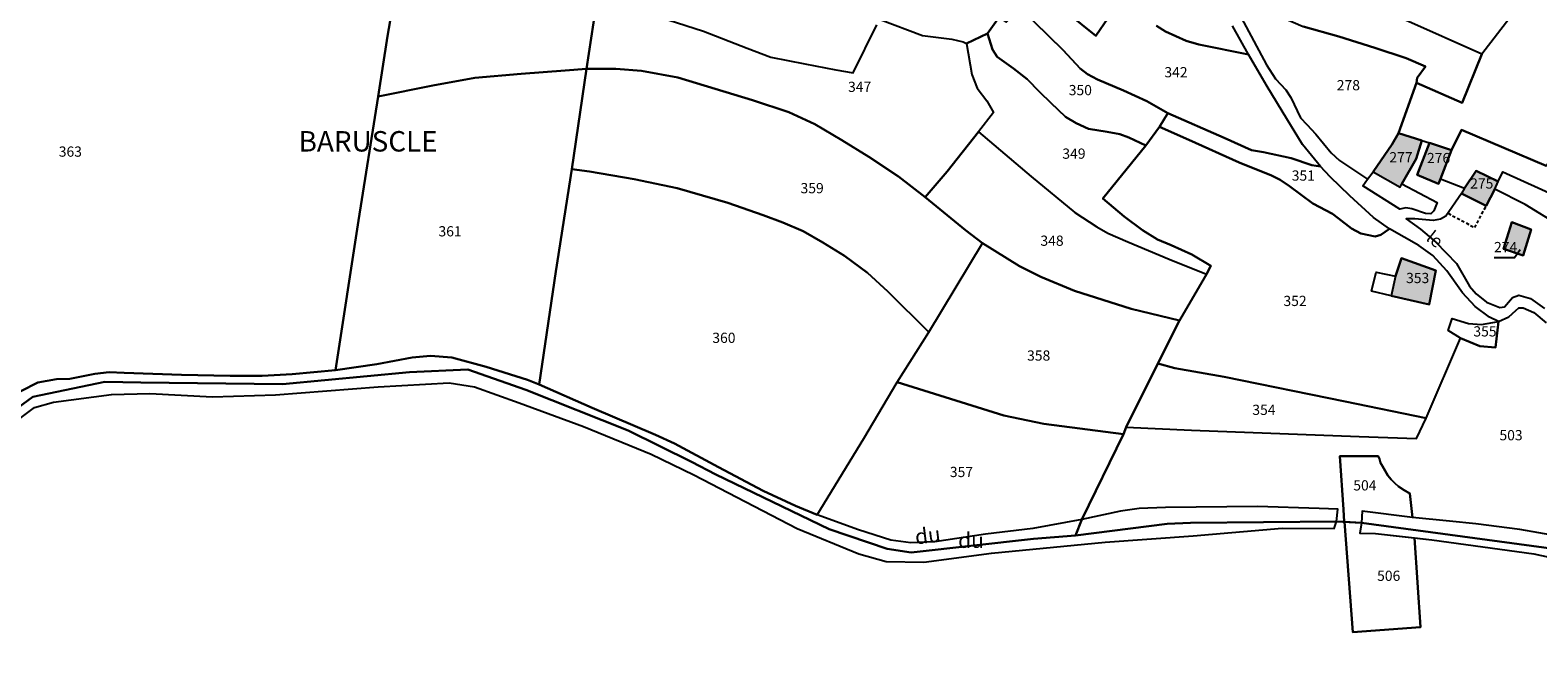
# Model space of a CAD drawing. Units: metres. Extents: x 1030542 to 1040825, y 6335779 to 6352073.
# Drawn here: x 1031300 to 1031595, y 6336344 to 6336467 of the extents above; entities that cross this region are included whole.
import ezdxf
from ezdxf.enums import TextEntityAlignment as Align

# ---------------------------------------------------------------- set-up
doc = ezdxf.new("R2010")
doc.units = ezdxf.units.M
doc.linetypes.add('TOPO1', pattern=[1, 0.6, -0.4])
for name, color, linetype in [('ig_cad_bati_dur', 152, 'CONTINUOUS'), ('ig_cad_bati_dur_hach', 24, 'CONTINUOUS'), ('ig_cad_detail_lineaire', 252, 'TOPO1'), ('ig_cad_divers_texte', 8, 'CONTINUOUS'), ('ig_cad_fleche_de_rattachement', 3, 'CONTINUOUS'), ('ig_cad_hydro', 140, 'CONTINUOUS'), ('ig_cad_lieudit', 7, 'ByLayer'), ('ig_cad_lieudit_texte', 210, 'CONTINUOUS'), ('ig_cad_nom_voie', 8, 'CONTINUOUS'), ('ig_cad_parcel', 3, 'CONTINUOUS'), ('ig_cad_parcel_num', 3, 'CONTINUOUS')]:
    doc.layers.add(name, color=color, linetype=linetype)
doc.styles.add('Times New Roman', font='times.ttf')

msp = doc.modelspace()

# ---------------------------------------------------------------- hatches: boundary and pattern name
at = {"layer": 'ig_cad_bati_dur_hach'}
for points in [[(1031567.33, 6336447.32), (1031566.08, 6336445.14), (1031562.4, 6336439.77), (1031567.69, 6336436.75), (1031567.99, 6336437.38), (1031570.82, 6336442.27), (1031571.92, 6336445.85)], [(1031575.55, 6336438.36), (1031577.68, 6336444.01), (1031573.43, 6336445.44), (1031570.97, 6336439.17), (1031575.16, 6336437.4)], [(1031579.64, 6336435.52), (1031584.51, 6336433.07), (1031586.2, 6336436.36), (1031586.86, 6336437.82), (1031582.53, 6336439.95), (1031580.27, 6336436.55)], [(1031591.75, 6336423.36), (1031593.33, 6336428.44), (1031589.55, 6336429.88), (1031587.9, 6336424.69)], [(1031565.88, 6336415.45), (1031573.36, 6336413.75), (1031574.63, 6336420.41), (1031567.9, 6336422.87), (1031566.76, 6336419.29)]]:
    msp.add_hatch(color=256, dxfattribs=at).paths.add_polyline_path(points)

# ---------------------------------------------------------------- linework, layer by layer
at = {"layer": 'ig_cad_bati_dur'}
for points in [[(1031567.33, 6336447.32), (1031566.08, 6336445.14), (1031562.4, 6336439.77), (1031567.69, 6336436.75), (1031567.99, 6336437.38), (1031570.82, 6336442.27), (1031571.92, 6336445.85)], [(1031575.55, 6336438.36), (1031577.68, 6336444.01), (1031573.43, 6336445.44), (1031570.97, 6336439.17), (1031575.16, 6336437.4)], [(1031579.64, 6336435.52), (1031584.51, 6336433.07), (1031586.2, 6336436.36), (1031586.86, 6336437.82), (1031582.53, 6336439.95), (1031580.27, 6336436.55)], [(1031591.75, 6336423.36), (1031593.33, 6336428.44), (1031589.55, 6336429.88), (1031587.9, 6336424.69)], [(1031565.88, 6336415.45), (1031573.36, 6336413.75), (1031574.63, 6336420.41), (1031567.9, 6336422.87), (1031566.76, 6336419.29)]]:
    msp.add_lwpolyline(points, close=True, dxfattribs=at)
at = {"layer": 'ig_cad_detail_lineaire'}
msp.add_lwpolyline([(1031577.05, 6336431.63), (1031582.26, 6336428.83), (1031584.5, 6336433.09)], dxfattribs=at)
at = {"layer": 'ig_cad_fleche_de_rattachement'}
msp.add_lwpolyline([(1031591.17, 6336424.45), (1031590.02, 6336422.9), (1031586.04, 6336422.89)], dxfattribs=at)
at = {"layer": 'ig_cad_hydro'}
for points in [[(1031294.23, 6336391.41), (1031300.1, 6336395.73), (1031314.14, 6336398.66), (1031321.2, 6336398.5), (1031348.97, 6336398.15), (1031373.79, 6336400.53), (1031385.22, 6336401.06), (1031396.58, 6336397.06), (1031416.58, 6336389.11), (1031428.96, 6336382.95), (1031433.74, 6336380.48), (1031455.94, 6336369.78), (1031467.3, 6336365.96), (1031471.95, 6336365.22), (1031495.93, 6336367.92), (1031504.16, 6336368.57), (1031505.35, 6336371.71), (1031495.79, 6336369.94), (1031486.54, 6336368.85), (1031476.62, 6336367.34), (1031471.88, 6336367.15), (1031467.96, 6336367.62), (1031461.66, 6336369.68), (1031453.58, 6336372.6), (1031449.32, 6336374.37), (1031442.99, 6336377.28), (1031434.28, 6336381.95), (1031425.68, 6336386.56), (1031421.95, 6336388.25), (1031409.55, 6336393.52), (1031399.2, 6336398.14), (1031396.87, 6336399), (1031388.81, 6336401.57), (1031382.06, 6336403.39), (1031377.92, 6336403.72), (1031374.33, 6336403.38), (1031367.38, 6336402.1), (1031359.34, 6336400.94), (1031350.83, 6336400.13), (1031344.97, 6336399.83), (1031338.68, 6336399.82), (1031329.2, 6336400.02), (1031317.93, 6336400.43), (1031315.01, 6336400.5), (1031312.2, 6336400.2), (1031307.29, 6336399.23), (1031304.72, 6336399.18), (1031301.05, 6336398.5), (1031297.72, 6336396.8)], [(1031297, 6336391.04), (1031300.4, 6336393.62), (1031304.14, 6336394.67), (1031315.47, 6336396.16), (1031322.95, 6336396.37), (1031335.22, 6336395.71), (1031347.58, 6336396.08), (1031367.66, 6336397.64), (1031381.58, 6336398.44), (1031386.5, 6336397.68), (1031395.28, 6336394.52), (1031407.83, 6336389.91), (1031421.08, 6336384.46), (1031429.43, 6336380.42), (1031449.68, 6336369.92), (1031461.74, 6336364.96), (1031467.09, 6336363.44), (1031474.43, 6336363.32), (1031487.71, 6336365.09), (1031509.96, 6336367.27), (1031527.15, 6336368.52), (1031544.6, 6336369.98), (1031554.77, 6336369.93), (1031555.21, 6336371.32), (1031526.63, 6336371.02), (1031522.08, 6336370.81), (1031504.16, 6336368.57), (1031495.93, 6336367.92), (1031471.95, 6336365.22), (1031467.3, 6336365.96), (1031455.94, 6336369.78), (1031433.74, 6336380.48), (1031428.96, 6336382.95), (1031416.58, 6336389.11), (1031396.58, 6336397.06), (1031385.22, 6336401.06), (1031373.79, 6336400.53), (1031348.97, 6336398.15), (1031321.2, 6336398.5), (1031314.14, 6336398.66), (1031300.1, 6336395.73), (1031294.23, 6336391.41)]]:
    msp.add_lwpolyline(points, dxfattribs=at)
for points in [[(1031555.21, 6336371.32), (1031555.49, 6336373.7), (1031551.82, 6336373.87), (1031539.77, 6336374.26), (1031521.75, 6336374.07), (1031516.57, 6336373.86), (1031512.95, 6336373.34), (1031505.35, 6336371.71), (1031504.16, 6336368.57), (1031522.08, 6336370.81), (1031526.63, 6336371.02)], [(1031670.47, 6336344.66), (1031670.5, 6336347.13), (1031665.17, 6336347.51), (1031658.46, 6336348.05), (1031651.47, 6336348.69), (1031645.2, 6336350.02), (1031636.46, 6336352.77), (1031627.64, 6336355.82), (1031618.84, 6336359.57), (1031611.33, 6336364.14), (1031608.48, 6336365.59), (1031604.39, 6336367.01), (1031598.54, 6336368.4), (1031591.07, 6336369.75), (1031582.5, 6336370.87), (1031577.32, 6336371.38), (1031570.07, 6336372.1), (1031560.25, 6336373.34), (1031560.12, 6336371.04), (1031606.86, 6336364.68), (1031624.74, 6336354.63), (1031629.26, 6336353.33), (1031649.85, 6336346.25), (1031654.57, 6336345.86)], [(1031670.47, 6336344.66), (1031654.57, 6336345.86), (1031649.85, 6336346.25), (1031629.26, 6336353.33), (1031624.74, 6336354.63), (1031606.86, 6336364.68), (1031560.12, 6336371.04), (1031559.79, 6336369.04), (1031562.86, 6336368.95), (1031573.84, 6336367.72), (1031593.85, 6336365), (1031605.21, 6336362.52), (1031609.79, 6336360.59), (1031619.46, 6336356.27), (1031627.43, 6336351.64), (1031634.09, 6336348.46), (1031646.14, 6336344.88), (1031653.48, 6336343.38), (1031670.22, 6336342.03)]]:
    msp.add_lwpolyline(points, close=True, dxfattribs=at)
at = {"layer": 'ig_cad_lieudit'}
for points in [[(1031294.23, 6336391.41), (1031300.1, 6336395.73), (1031314.14, 6336398.66), (1031321.2, 6336398.5), (1031348.97, 6336398.15), (1031373.79, 6336400.53), (1031385.22, 6336401.06), (1031396.58, 6336397.06), (1031416.58, 6336389.11), (1031428.96, 6336382.95), (1031433.74, 6336380.48), (1031455.94, 6336369.78), (1031467.3, 6336365.96), (1031471.95, 6336365.22), (1031495.93, 6336367.92), (1031504.16, 6336368.57), (1031505.35, 6336371.71), (1031513.49, 6336388.39), (1031514.06, 6336389.74), (1031520.25, 6336402.24), (1031524.46, 6336410.65), (1031515.05, 6336412.93), (1031503.91, 6336416.44), (1031497.33, 6336419.21), (1031493.15, 6336421.29), (1031485.93, 6336425.79), (1031482.61, 6336428.35), (1031474.74, 6336434.8), (1031469.5, 6336438.85), (1031463.67, 6336442.7), (1031458.39, 6336445.96), (1031453.12, 6336449.09), (1031448, 6336451.45), (1031440.9, 6336453.75), (1031426.29, 6336458.2), (1031419.19, 6336459.53), (1031414.14, 6336459.92), (1031408.41, 6336459.9), (1031410.25, 6336471.91)], [(1031410.25, 6336471.91), (1031408.41, 6336459.9), (1031414.14, 6336459.92), (1031419.19, 6336459.53), (1031426.29, 6336458.2), (1031440.9, 6336453.75), (1031448, 6336451.45), (1031453.12, 6336449.09), (1031458.39, 6336445.96), (1031463.67, 6336442.7), (1031469.5, 6336438.85), (1031474.74, 6336434.8), (1031482.61, 6336428.35), (1031485.93, 6336425.79), (1031493.15, 6336421.29), (1031497.33, 6336419.21), (1031503.91, 6336416.44), (1031515.05, 6336412.93), (1031524.46, 6336410.65), (1031520.25, 6336402.24), (1031514.06, 6336389.74), (1031513.49, 6336388.39), (1031505.35, 6336371.71), (1031504.16, 6336368.57), (1031522.08, 6336370.81), (1031526.63, 6336371.02), (1031555.21, 6336371.32), (1031560.12, 6336371.04), (1031606.86, 6336364.68)], [(1031606.86, 6336364.68), (1031560.12, 6336371.04), (1031555.21, 6336371.32), (1031526.63, 6336371.02), (1031522.08, 6336370.81), (1031504.16, 6336368.57), (1031495.93, 6336367.92), (1031471.95, 6336365.22), (1031467.3, 6336365.96), (1031455.94, 6336369.78), (1031433.74, 6336380.48), (1031428.96, 6336382.95), (1031416.58, 6336389.11), (1031396.58, 6336397.06), (1031385.22, 6336401.06), (1031373.79, 6336400.53), (1031348.97, 6336398.15), (1031321.2, 6336398.5), (1031314.14, 6336398.66), (1031300.1, 6336395.73), (1031294.23, 6336391.41)]]:
    msp.add_lwpolyline(points, dxfattribs=at)
at = {"layer": 'ig_cad_parcel'}
for points in [[(1031370.79, 6336489.26), (1031371.92, 6336480.29), (1031369.47, 6336466.31), (1031367.69, 6336454.49), (1031378.39, 6336456.62), (1031386.6, 6336458.16), (1031395.65, 6336458.91), (1031404.26, 6336459.6), (1031408.41, 6336459.9), (1031410.25, 6336471.91), (1031409.12, 6336473.04), (1031406.58, 6336474.9), (1031403.76, 6336476.47), (1031406.52, 6336489.25), (1031408.2, 6336496.26), (1031408.28, 6336497.13), (1031404.45, 6336496.85), (1031397.6, 6336494.5), (1031392.35, 6336493.38), (1031387.45, 6336492.74), (1031379.2, 6336492.05), (1031377.94, 6336491.79), (1031373.96, 6336490.49)], [(1031577.68, 6336444.01), (1031579.66, 6336447.99), (1031596.23, 6336440.89), (1031609.72, 6336457.04), (1031620.08, 6336469.48), (1031627.81, 6336479.19), (1031621.15, 6336481.66), (1031615.49, 6336484.27), (1031610.52, 6336486.72), (1031604.38, 6336489.84), (1031596.36, 6336479.33), (1031583.64, 6336462.8), (1031579.82, 6336453.22), (1031570.84, 6336457.19), (1031567.33, 6336447.32), (1031571.92, 6336445.85), (1031573.43, 6336445.44)], [(1031465.9, 6336469.54), (1031474.18, 6336466.41), (1031479.91, 6336465.69), (1031482.13, 6336465.21), (1031482.82, 6336464.85), (1031486.92, 6336466.8), (1031489.16, 6336470.01), (1031490.53, 6336469.01), (1031493.21, 6336471.87), (1031495.4, 6336474.05), (1031493.88, 6336475.9), (1031490.39, 6336479.7), (1031488.59, 6336480.63), (1031484.85, 6336481.32), (1031478.86, 6336482.23), (1031474.7, 6336482.68), (1031471.38, 6336477.86), (1031466.92, 6336471.63)], [(1031570.84, 6336457.19), (1031579.82, 6336453.22), (1031583.64, 6336462.8), (1031568.74, 6336469.42), (1031559.69, 6336473.2), (1031542.39, 6336484.83), (1031541.95, 6336484.46), (1031537.37, 6336481.09), (1031535.92, 6336480.19), (1031530.12, 6336483.55), (1031530.98, 6336481.22), (1031536.05, 6336476.47), (1031541.12, 6336472.33), (1031544.3, 6336470.09), (1031548.67, 6336468.19), (1031555.65, 6336466.21), (1031562.71, 6336464.04), (1031568.85, 6336461.98), (1031572.6, 6336460.34), (1031571.02, 6336458.15)], [(1031580.27, 6336436.55), (1031582.53, 6336439.95), (1031586.86, 6336437.82), (1031587.75, 6336439.74), (1031598.88, 6336434.7), (1031604.44, 6336431.3), (1031607.89, 6336429.24), (1031609.99, 6336427.18), (1031624.93, 6336441.33), (1031650.03, 6336465.74), (1031648.52, 6336468.27), (1031646.75, 6336470.52), (1031644.69, 6336472.16), (1031642.22, 6336473.86), (1031636.71, 6336476.32), (1031627.81, 6336479.19), (1031620.08, 6336469.48), (1031609.72, 6336457.04), (1031596.23, 6336440.89), (1031579.66, 6336447.99), (1031577.68, 6336444.01), (1031575.55, 6336438.36)], [(1031482.82, 6336464.85), (1031483.86, 6336458.81), (1031484.9, 6336456.15), (1031486.75, 6336453.64), (1031488.09, 6336451.38), (1031485.15, 6336447.58), (1031495.47, 6336438.8), (1031504, 6336431.81), (1031508.3, 6336429.01), (1031510.44, 6336427.75), (1031514.36, 6336426.06), (1031522.47, 6336422.64), (1031529.75, 6336419.71), (1031530.6, 6336421.37), (1031526.87, 6336423.58), (1031522.88, 6336425.42), (1031520.18, 6336426.52), (1031517.21, 6336428.33), (1031513.66, 6336430.97), (1031509.47, 6336434.51), (1031517.92, 6336444.88), (1031514.59, 6336446.49), (1031512.82, 6336447.12), (1031510.31, 6336447.56), (1031506.68, 6336448.19), (1031504.28, 6336449.29), (1031502.16, 6336450.54), (1031499.29, 6336453.22), (1031497.14, 6336455.32), (1031494.66, 6336457.87), (1031492, 6336459.96), (1031488.82, 6336462.25), (1031487.88, 6336463.69), (1031486.92, 6336466.8)], [(1031367.69, 6336454.49), (1031363.82, 6336430.24), (1031359.34, 6336400.94), (1031367.38, 6336402.1), (1031374.33, 6336403.38), (1031377.92, 6336403.72), (1031382.06, 6336403.39), (1031388.81, 6336401.57), (1031396.87, 6336399), (1031399.2, 6336398.14), (1031402.44, 6336420.22), (1031405.55, 6336440.27), (1031408.41, 6336459.9), (1031404.26, 6336459.6), (1031395.65, 6336458.91), (1031386.6, 6336458.16), (1031378.39, 6336456.62)], [(1031405.55, 6336440.27), (1031408.99, 6336439.83), (1031417.78, 6336438.28), (1031426.18, 6336436.55), (1031436.08, 6336433.65), (1031443.03, 6336431.26), (1031446.84, 6336429.83), (1031450.83, 6336428.1), (1031454.68, 6336425.93), (1031458.89, 6336423.27), (1031463.4, 6336420), (1031467.4, 6336416.35), (1031475.43, 6336408.38), (1031485.93, 6336425.79), (1031482.61, 6336428.35), (1031474.74, 6336434.8), (1031469.5, 6336438.85), (1031463.67, 6336442.7), (1031458.39, 6336445.96), (1031453.12, 6336449.09), (1031448, 6336451.45), (1031440.9, 6336453.75), (1031426.29, 6336458.2), (1031419.19, 6336459.53), (1031414.14, 6336459.92), (1031408.41, 6336459.9)], [(1031520.56, 6336448.55), (1031526.33, 6336446.04), (1031536.16, 6336441.6), (1031542.46, 6336439.02), (1031544.16, 6336438.18), (1031546.01, 6336436.92), (1031550.55, 6336433.57), (1031554.44, 6336431.51), (1031555.55, 6336430.7), (1031558.14, 6336428.68), (1031559.99, 6336427.68), (1031562.77, 6336427.06), (1031563.88, 6336427.43), (1031565.56, 6336428.59), (1031562.42, 6336430.8), (1031557.79, 6336435.05), (1031553.94, 6336438.79), (1031552.09, 6336440.79), (1031550.39, 6336441.07), (1031546.33, 6336442.39), (1031540.93, 6336443.6), (1031538.6, 6336444), (1031533.21, 6336446.41), (1031522.18, 6336451.2)], [(1031485.93, 6336425.79), (1031482.61, 6336428.35), (1031474.74, 6336434.8), (1031479.02, 6336439.84), (1031485.15, 6336447.58), (1031495.47, 6336438.8), (1031504, 6336431.81), (1031508.3, 6336429.01), (1031510.44, 6336427.75), (1031514.36, 6336426.06), (1031522.47, 6336422.64), (1031529.75, 6336419.71), (1031524.46, 6336410.65), (1031515.05, 6336412.93), (1031503.91, 6336416.44), (1031497.33, 6336419.21), (1031493.15, 6336421.29)], [(1031572.74, 6336391.5), (1031579.49, 6336407.19), (1031577.05, 6336408.69), (1031577.82, 6336411.02), (1031581.01, 6336410.07), (1031583.59, 6336409.86), (1031586.92, 6336410.43), (1031585.14, 6336411.28), (1031582.36, 6336413.41), (1031579.84, 6336416.08), (1031576.77, 6336420.38), (1031574.04, 6336423.36), (1031571.29, 6336425.32), (1031565.56, 6336428.59), (1031563.88, 6336427.43), (1031562.77, 6336427.06), (1031559.99, 6336427.68), (1031558.14, 6336428.68), (1031555.55, 6336430.7), (1031554.44, 6336431.51), (1031550.55, 6336433.57), (1031546.01, 6336436.92), (1031544.16, 6336438.18), (1031542.46, 6336439.02), (1031536.16, 6336441.6), (1031526.33, 6336446.04), (1031520.56, 6336448.55), (1031517.92, 6336444.88), (1031509.47, 6336434.51), (1031513.66, 6336430.97), (1031517.21, 6336428.33), (1031520.18, 6336426.52), (1031522.88, 6336425.42), (1031526.87, 6336423.58), (1031530.6, 6336421.37), (1031529.75, 6336419.71), (1031524.46, 6336410.65), (1031520.25, 6336402.24), (1031523.55, 6336401.34), (1031533.23, 6336399.61), (1031556.88, 6336394.78)], [(1031567.33, 6336447.32), (1031571.92, 6336445.85), (1031570.82, 6336442.27), (1031567.99, 6336437.38), (1031574.93, 6336433.75), (1031574.24, 6336432.12), (1031573.68, 6336431.52), (1031572.61, 6336431.6), (1031569.98, 6336432.52), (1031568.76, 6336432.7), (1031567.62, 6336432.44), (1031560.37, 6336437.03), (1031561.25, 6336438.3), (1031562.4, 6336439.77), (1031566.08, 6336445.14)], [(1031577.68, 6336444.01), (1031575.55, 6336438.36), (1031575.16, 6336437.4), (1031570.97, 6336439.17), (1031573.43, 6336445.44)], [(1031453.58, 6336372.6), (1031462.68, 6336387.56), (1031469.23, 6336398.6), (1031475.43, 6336408.38), (1031467.4, 6336416.35), (1031463.4, 6336420), (1031458.89, 6336423.27), (1031454.68, 6336425.93), (1031450.83, 6336428.1), (1031446.84, 6336429.83), (1031443.03, 6336431.26), (1031436.08, 6336433.65), (1031426.18, 6336436.55), (1031417.78, 6336438.28), (1031408.99, 6336439.83), (1031405.55, 6336440.27), (1031402.44, 6336420.22), (1031399.2, 6336398.14), (1031409.55, 6336393.52), (1031421.95, 6336388.25), (1031425.68, 6336386.56), (1031434.28, 6336381.95), (1031442.99, 6336377.28), (1031449.32, 6336374.37)], [(1031579.64, 6336435.52), (1031584.51, 6336433.07), (1031586.2, 6336436.36), (1031586.86, 6336437.82), (1031582.53, 6336439.95), (1031580.27, 6336436.55)], [(1031587.9, 6336424.69), (1031589.55, 6336429.88), (1031593.33, 6336428.44), (1031591.75, 6336423.36)], [(1031587.9, 6336424.69), (1031589.55, 6336429.88), (1031593.33, 6336428.44), (1031591.75, 6336423.36)], [(1031514.06, 6336389.74), (1031513.49, 6336388.39), (1031497.91, 6336390.4), (1031490.12, 6336392.07), (1031469.23, 6336398.6), (1031475.43, 6336408.38), (1031485.93, 6336425.79), (1031493.15, 6336421.29), (1031497.33, 6336419.21), (1031503.91, 6336416.44), (1031515.05, 6336412.93), (1031524.46, 6336410.65), (1031520.25, 6336402.24)], [(1031562.07, 6336416.36), (1031562.98, 6336420.1), (1031566.76, 6336419.29), (1031567.9, 6336422.87), (1031574.63, 6336420.41), (1031573.36, 6336413.75), (1031565.88, 6336415.45)], [(1031562.07, 6336416.36), (1031562.98, 6336420.1), (1031566.76, 6336419.29), (1031567.9, 6336422.87), (1031574.63, 6336420.41), (1031573.36, 6336413.75), (1031565.88, 6336415.45)], [(1031586.92, 6336410.43), (1031586.3, 6336405.34), (1031583.23, 6336405.59), (1031579.49, 6336407.19), (1031577.05, 6336408.69), (1031577.82, 6336411.02), (1031581.01, 6336410.07), (1031583.59, 6336409.86)], [(1031514.06, 6336389.74), (1031526.85, 6336389.19), (1031559.66, 6336387.93), (1031570.88, 6336387.52), (1031572.74, 6336391.5), (1031556.88, 6336394.78), (1031533.23, 6336399.61), (1031523.55, 6336401.34), (1031520.25, 6336402.24)], [(1031513.49, 6336388.39), (1031505.35, 6336371.71), (1031495.79, 6336369.94), (1031486.54, 6336368.85), (1031476.62, 6336367.34), (1031471.88, 6336367.15), (1031467.96, 6336367.62), (1031461.66, 6336369.68), (1031453.58, 6336372.6), (1031462.68, 6336387.56), (1031469.23, 6336398.6), (1031490.12, 6336392.07), (1031497.91, 6336390.4)], [(1031556.7, 6336371.23), (1031556.55, 6336373.62), (1031555.85, 6336384.08), (1031563.38, 6336384.1), (1031563.61, 6336383.54), (1031563.84, 6336382.8), (1031564.22, 6336382.12), (1031564.71, 6336381.19), (1031565.28, 6336380.28), (1031565.9, 6336379.5), (1031566.65, 6336378.81), (1031567.33, 6336378.17), (1031568.47, 6336377.4), (1031569.57, 6336376.81), (1031570.07, 6336372.1), (1031560.25, 6336373.34), (1031560.12, 6336371.04), (1031556.8, 6336371.23)], [(1031570.44, 6336368.1), (1031571.66, 6336350.61), (1031558.41, 6336349.61), (1031556.8, 6336371.23), (1031560.12, 6336371.04), (1031559.79, 6336369.04), (1031562.86, 6336368.95)]]:
    msp.add_lwpolyline(points, close=True, dxfattribs=at)
for points in [[(1031297.72, 6336396.8), (1031301.05, 6336398.5), (1031304.72, 6336399.18), (1031307.29, 6336399.23), (1031312.2, 6336400.2), (1031315.01, 6336400.5), (1031317.93, 6336400.43), (1031329.2, 6336400.02), (1031338.68, 6336399.82), (1031344.97, 6336399.83), (1031350.83, 6336400.13), (1031359.34, 6336400.94), (1031363.82, 6336430.24), (1031367.69, 6336454.49), (1031369.47, 6336466.31), (1031371.92, 6336480.29)], [(1031596.36, 6336479.33), (1031583.64, 6336462.8), (1031568.74, 6336469.42)], [(1031465.9, 6336469.54), (1031474.18, 6336466.41), (1031479.91, 6336465.69), (1031482.13, 6336465.21), (1031482.82, 6336464.85), (1031483.86, 6336458.81), (1031484.9, 6336456.15), (1031486.75, 6336453.64), (1031488.09, 6336451.38), (1031485.15, 6336447.58), (1031479.02, 6336439.84), (1031474.74, 6336434.8), (1031469.5, 6336438.85), (1031463.67, 6336442.7), (1031458.39, 6336445.96), (1031453.12, 6336449.09), (1031448, 6336451.45), (1031440.9, 6336453.75), (1031426.29, 6336458.2), (1031419.19, 6336459.53), (1031414.14, 6336459.92), (1031408.41, 6336459.9), (1031410.25, 6336471.91)], [(1031489.16, 6336470.01), (1031486.92, 6336466.8), (1031487.88, 6336463.69), (1031488.82, 6336462.25), (1031492, 6336459.96), (1031494.66, 6336457.87), (1031497.14, 6336455.32), (1031499.29, 6336453.22), (1031502.16, 6336450.54), (1031504.28, 6336449.29), (1031506.68, 6336448.19), (1031510.31, 6336447.56), (1031512.82, 6336447.12), (1031514.59, 6336446.49), (1031517.92, 6336444.88), (1031520.56, 6336448.55), (1031522.18, 6336451.2), (1031518.12, 6336453.59), (1031513.53, 6336455.65), (1031508.43, 6336457.79), (1031506.46, 6336458.86), (1031505.07, 6336459.98), (1031501.69, 6336463.53), (1031493.21, 6336471.87)], [(1031493.21, 6336471.87), (1031501.69, 6336463.53), (1031505.07, 6336459.98), (1031506.46, 6336458.86), (1031508.43, 6336457.79), (1031513.53, 6336455.65), (1031518.12, 6336453.59), (1031522.18, 6336451.2), (1031533.21, 6336446.41), (1031538.6, 6336444), (1031540.93, 6336443.6), (1031546.33, 6336442.39), (1031550.39, 6336441.07), (1031552.09, 6336440.79), (1031548.57, 6336445.07), (1031545.46, 6336450.11), (1031541.64, 6336456.42), (1031538.01, 6336462.73), (1031528.26, 6336464.69), (1031525.78, 6336465.36), (1031521.75, 6336467.23), (1031519.97, 6336468.3)], [(1031502.46, 6336470.93), (1031508.08, 6336466.36), (1031510.55, 6336469.92)], [(1031510.55, 6336469.92), (1031508.08, 6336466.36), (1031502.46, 6336470.93)], [(1031424.41, 6336469.5), (1031431.34, 6336467.26), (1031439.89, 6336463.95), (1031444.53, 6336462.18), (1031451.14, 6336460.86), (1031457.2, 6336459.73), (1031460.65, 6336459.13), (1031465.26, 6336468.55)], [(1031424.41, 6336469.5), (1031431.34, 6336467.26), (1031439.89, 6336463.95), (1031444.53, 6336462.18), (1031451.14, 6336460.86), (1031457.2, 6336459.73), (1031460.65, 6336459.13), (1031465.26, 6336468.55)], [(1031519.97, 6336468.3), (1031521.75, 6336467.23), (1031525.78, 6336465.36), (1031528.26, 6336464.69), (1031538.01, 6336462.73), (1031534.85, 6336468.3)], [(1031536.58, 6336469.98), (1031541.48, 6336460.68), (1031543.3, 6336457.92), (1031545.3, 6336455.77), (1031546.3, 6336454.29), (1031548.15, 6336450.32), (1031549.41, 6336449.03), (1031551.18, 6336447.14), (1031554.15, 6336443.49), (1031555.78, 6336441.98), (1031561.25, 6336438.3), (1031562.4, 6336439.77), (1031566.08, 6336445.14), (1031567.33, 6336447.32), (1031570.84, 6336457.19), (1031571.02, 6336458.15), (1031572.6, 6336460.34), (1031568.85, 6336461.98), (1031562.71, 6336464.04), (1031555.65, 6336466.21), (1031548.67, 6336468.19)], [(1031598.74, 6336429.33), (1031592.11, 6336433.37), (1031586.2, 6336436.36), (1031586.86, 6336437.82), (1031587.75, 6336439.74), (1031598.88, 6336434.7)], [(1031598.74, 6336429.33), (1031592.11, 6336433.37), (1031586.2, 6336436.36), (1031584.51, 6336433.07), (1031579.64, 6336435.52), (1031576.61, 6336431.05), (1031575.58, 6336430.5), (1031574.11, 6336430.2), (1031570.52, 6336430.56), (1031568.86, 6336430.55), (1031571.64, 6336428.53), (1031574.67, 6336425.95), (1031578.7, 6336421.78), (1031581.22, 6336417.35), (1031582.52, 6336415.84), (1031584.56, 6336414.26), (1031587.18, 6336413.18), (1031588.11, 6336413.34), (1031589.66, 6336415.15), (1031590.87, 6336415.6), (1031593.19, 6336414.92), (1031595.89, 6336412.99)], [(1031598.54, 6336368.4), (1031591.07, 6336369.75), (1031582.5, 6336370.87), (1031577.32, 6336371.38), (1031570.07, 6336372.1), (1031569.57, 6336376.81), (1031568.47, 6336377.4), (1031567.33, 6336378.17), (1031566.65, 6336378.81), (1031565.9, 6336379.5), (1031565.28, 6336380.28), (1031564.71, 6336381.19), (1031564.22, 6336382.12), (1031563.84, 6336382.8), (1031563.61, 6336383.54), (1031563.38, 6336384.1), (1031555.85, 6336384.08), (1031556.55, 6336373.62), (1031556.7, 6336371.23), (1031555.21, 6336371.32), (1031555.49, 6336373.7), (1031551.82, 6336373.87), (1031539.77, 6336374.26), (1031521.75, 6336374.07), (1031516.57, 6336373.86), (1031512.95, 6336373.34), (1031505.35, 6336371.71), (1031513.49, 6336388.39), (1031514.06, 6336389.74), (1031526.85, 6336389.19), (1031559.66, 6336387.93), (1031570.88, 6336387.52), (1031572.74, 6336391.5), (1031579.49, 6336407.19), (1031583.23, 6336405.59), (1031586.3, 6336405.34), (1031586.92, 6336410.43), (1031588.91, 6336411.36), (1031590.31, 6336412.62), (1031590.9, 6336413.1), (1031591.72, 6336413.1), (1031593.83, 6336412.19), (1031596.26, 6336410.2)], [(1031297, 6336391.04), (1031300.4, 6336393.62), (1031304.14, 6336394.67), (1031315.47, 6336396.16), (1031322.95, 6336396.37), (1031335.22, 6336395.71), (1031347.58, 6336396.08), (1031367.66, 6336397.64), (1031381.58, 6336398.44), (1031386.5, 6336397.68), (1031395.28, 6336394.52), (1031407.83, 6336389.91), (1031421.08, 6336384.46), (1031429.43, 6336380.42), (1031449.68, 6336369.92), (1031461.74, 6336364.96), (1031467.09, 6336363.44), (1031474.43, 6336363.32), (1031487.71, 6336365.09), (1031509.96, 6336367.27), (1031527.15, 6336368.52), (1031544.6, 6336369.98), (1031554.77, 6336369.93), (1031555.21, 6336371.32), (1031556.8, 6336371.23), (1031558.41, 6336349.61), (1031571.66, 6336350.61), (1031570.44, 6336368.1), (1031573.84, 6336367.72), (1031593.85, 6336365), (1031605.21, 6336362.52)]]:
    msp.add_lwpolyline(points, dxfattribs=at)

# ---------------------------------------------------------------- texts
at = {"layer": 'ig_cad_divers_texte', "style": 'Times New Roman'}
msp.add_text('du', height=3, rotation=7.2, dxfattribs=at).set_placement((1031473.02, 6336365.86), align=Align.BOTTOM_LEFT)
msp.add_text('du', height=3, dxfattribs=at).set_placement((1031481.16, 6336365.19), align=Align.BOTTOM_LEFT)
at = {"layer": 'ig_cad_lieudit_texte', "style": 'Times New Roman'}
msp.add_text('BARUSCLE', height=4, dxfattribs=at).set_placement((1031352.09, 6336442.47), align=Align.BOTTOM_LEFT)
at = {"layer": 'ig_cad_nom_voie', "style": 'Times New Roman'}
msp.add_text('le', height=2.5, rotation=321.4, dxfattribs=at).set_placement((1031572.07, 6336425.88), align=Align.BOTTOM_LEFT)
msp.add_text('le', height=2.5, rotation=321.4, dxfattribs=at).set_placement((1031572.07, 6336425.88), align=Align.BOTTOM_LEFT)
at = {"layer": 'ig_cad_parcel_num', "style": 'Times New Roman'}
for s, p in [('342', (1031521.52, 6336457.62)), ('347', (1031459.61, 6336454.76)), ('350', (1031502.8, 6336454.12)), ('278', (1031555.26, 6336455.08)), ('363', (1031305.15, 6336442.08)), ('349', (1031501.55, 6336441.68)), ('277', (1031565.55, 6336440.97)), ('276', (1031572.91, 6336440.82)), ('351', (1031546.44, 6336437.39)), ('275', (1031581.36, 6336435.84)), ('359', (1031450.32, 6336434.93)), ('361', (1031379.46, 6336426.48)), ('348', (1031497.26, 6336424.64)), ('274', (1031586.04, 6336423.39)), ('353', (1031568.82, 6336417.34)), ('352', (1031544.82, 6336412.85)), ('360', (1031433.05, 6336405.63)), ('355', (1031581.99, 6336406.89)), ('358', (1031494.65, 6336402.16)), ('354', (1031538.73, 6336391.53)), ('503', (1031587.09, 6336386.57)), ('357', (1031479.54, 6336379.37)), ('504', (1031558.49, 6336376.75)), ('506', (1031563.15, 6336359.05))]:
    msp.add_text(s, height=2, dxfattribs=at).set_placement(p, align=Align.BOTTOM_LEFT)

doc.saveas('drawing.dxf')
